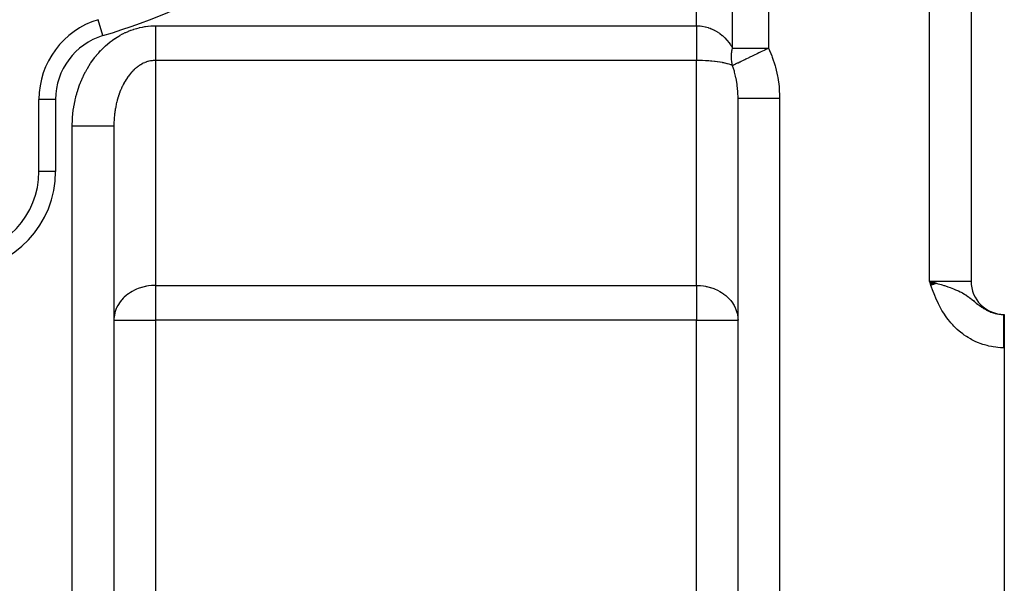
# Model space of a CAD drawing. Extents: x 24 to 1742, y -1013 to 283.
# Drawn here: x 352 to 470, y -467 to -400 of the extents above; entities that cross this region are included whole.
import ezdxf

# ---------------------------------------------------------------- set-up
doc = ezdxf.new("R2010")
doc.units = 0
doc.linetypes.add('DASHED', pattern=[11.05, 8.7, -2.35])
doc.layers.get('0').update_dxf_attribs({"linetype": 'CONTINUOUS'})
doc.layers.add('NEVIDI', color=4, linetype='DASHED')

msp = doc.modelspace()

# ---------------------------------------------------------------- linework, layer by layer
at = {"color": 2}
for p, q in [((466, -267), (466, -431)), ((466, -267), (466, -431)), ((361.111749, -399.591126), (361.111111, -399.589011)), ((354, -417.810337), (354, -409.162637)), ((438, -498), (438, -409.009252)), ((438, -498), (438, -409.009258)), ((363, -412.342585), (363, -498)), ((363, -412.342585), (363, -498)), ((354.001217, -417.810337), (354, -417.810337)), ((461.889044, -431.261622), (461, -431)), ((461.869434, -431.268652), (461, -431)), ((461.849806, -431.275689), (461, -431)), ((461.830158, -431.282732), (461, -431)), ((461.810493, -431.289782), (461, -431)), ((461.790809, -431.296839), (461, -431)), ((461.771109, -431.303902), (461, -431)), ((461.751392, -431.31097), (461, -431)), ((461.731659, -431.318044), (461, -431)), ((461.711911, -431.325124), (461, -431)), ((461.692148, -431.332209), (461, -431)), ((461.67237, -431.339299), (461, -431)), ((461.652579, -431.346395), (461, -431)), ((461.632774, -431.353495), (461, -431)), ((461.612957, -431.360599), (461, -431)), ((461.593128, -431.367708), (461, -431)), ((461.573287, -431.374821), (461, -431)), ((461.553435, -431.381938), (461, -431)), ((461.533573, -431.389058), (461, -431)), ((461.5137, -431.396182), (461, -431)), ((461.493819, -431.40331), (461, -431)), ((461.473929, -431.41044), (461, -431)), ((461.45403, -431.417574), (461, -431)), ((461.434124, -431.42471), (461, -431)), ((461.414211, -431.431849), (461, -431)), ((461.394292, -431.43899), (461, -431)), ((461.374366, -431.446133), (461, -431)), ((461.354435, -431.453278), (461, -431)), ((461.334499, -431.460425), (461, -431)), ((461.314559, -431.467574), (461, -431)), ((461.294616, -431.474723), (461, -431)), ((461.274669, -431.481874), (461, -431)), ((461.254719, -431.489026), (461, -431)), ((461.234768, -431.496179), (461, -431)), ((461.214815, -431.503332), (461, -431)), ((461.194861, -431.510485), (461, -431)), ((461, -431), (461.281796, -431.079779)), ((461.281796, -431.079779), (461.546536, -431.155152)), ((461.546536, -431.155152), (461.900836, -431.257386)), ((469.944272, -435), (470, -435)), ((469.944272, -435), (470, -435)), ((470, -435), (470, -439)), ((470, -435.498882), (470, -435.770234)), ((470, -439), (470, -491))]:
    msp.add_line(p, q, dxfattribs=at)
for centre, radius, start, end in [((364, -409.162637), 10, 106.791447, 180), ((344, -417.810337), 10, 273.621091, 360), ((470, -431), 4, 180, 270)]:
    msp.add_arc(centre, radius, start, end, dxfattribs=at)
at = {"layer": 'NEVIDI', "color": 7, "linetype": 'CONTINUOUS'}
for p, q in [((461, -431), (461, -267)), ((437.330127, -403), (437.330127, -284.820655)), ((441.660254, -284.820655), (441.660254, -403)), ((433, -400.324081), (433, -372.234135)), ((361.688889, -401.503736), (361.111749, -399.591126)), ((364.415472, -401.122717), (364.700789, -400.996983)), ((364.700789, -400.996983), (364.743377, -400.979224)), ((364.743377, -400.979224), (365.032193, -400.865566)), ((365.032193, -400.865566), (365.075254, -400.84962)), ((365.075254, -400.84962), (365.367221, -400.748195)), ((365.367221, -400.748195), (365.410728, -400.734065)), ((365.410728, -400.734065), (365.705469, -400.644924)), ((365.705469, -400.644924), (365.749349, -400.632623)), ((365.749349, -400.632623), (366.046481, -400.555823)), ((366.046481, -400.555823), (366.090682, -400.545357)), ((366.090682, -400.545357), (366.389852, -400.480974)), ((366.389852, -400.480974), (366.434313, -400.472359)), ((366.434313, -400.472359), (366.735078, -400.420505)), ((366.735078, -400.420505), (366.779739, -400.413756)), ((366.779739, -400.413756), (367.081985, -400.374516)), ((367.081985, -400.374516), (367.126834, -400.369647)), ((367.126834, -400.369647), (367.429989, -400.343199)), ((367.429989, -400.343199), (367.474933, -400.340237)), ((367.474933, -400.340237), (367.778707, -400.326734)), ((367.778707, -400.326734), (367.823706, -400.325703)), ((367.823706, -400.325703), (368, -400.324081)), ((368, -400.324081), (433, -400.324081)), ((368, -400.324081), (368, -400.477124)), ((368, -400.477124), (368, -400.688189)), ((368, -400.688189), (368, -400.806748)), ((368, -400.806748), (368, -400.894497)), ((368, -400.894497), (368, -401.103888)), ((368, -401.103888), (368, -401.307829)), ((433, -400.324081), (433, -400.802421)), ((433, -400.324081), (433.291445, -400.333108)), ((433, -400.802421), (433, -400.806748)), ((433, -400.806748), (433, -400.896524)), ((433, -400.896524), (433, -401.421949)), ((433.291445, -400.333108), (433.324459, -400.335291)), ((433.324459, -400.335291), (433.445495, -400.345312)), ((433.445495, -400.345312), (433.671833, -400.372603)), ((433.671833, -400.372603), (433.704588, -400.377482)), ((433.704588, -400.377482), (434.048275, -400.443054)), ((434.048275, -400.443054), (434.058628, -400.445442)), ((434.058628, -400.445442), (434.080406, -400.450546)), ((434.080406, -400.450546), (434.418673, -400.544029)), ((434.418673, -400.544029), (434.450107, -400.554103)), ((434.450107, -400.554103), (434.65522, -400.62584)), ((434.65522, -400.62584), (434.78071, -400.674992)), ((434.78071, -400.674992), (434.811332, -400.687609)), ((434.811332, -400.687609), (435.132334, -400.835166)), ((435.132334, -400.835166), (435.161991, -400.85026)), ((435.161991, -400.85026), (435.226566, -400.884018)), ((435.226566, -400.884018), (435.471457, -401.023593)), ((435.471457, -401.023593), (435.499959, -401.041074)), ((435.499959, -401.041074), (435.763689, -401.215942)), ((362.515476, -402.292994), (362.553256, -402.263361)), ((362.553256, -402.263361), (362.810586, -402.069114)), ((362.810586, -402.069114), (362.849197, -402.041083)), ((362.849197, -402.041083), (363.112014, -401.857719)), ((363.112014, -401.857719), (363.151376, -401.831348)), ((363.151376, -401.831348), (363.419335, -401.659126)), ((363.419335, -401.659126), (363.459473, -401.634403)), ((363.459473, -401.634403), (363.732296, -401.473532)), ((363.732296, -401.473532), (363.773126, -401.45051)), ((363.773126, -401.45051), (364.050475, -401.301167)), ((364.050475, -401.301167), (364.09192, -401.279885)), ((364.09192, -401.279885), (364.373419, -401.142257)), ((364.373419, -401.142257), (364.415472, -401.122717)), ((368, -401.307829), (368, -401.45544)), ((368, -401.45544), (368, -401.513999)), ((368, -401.513999), (368, -401.714186)), ((368, -401.714186), (368, -401.915874)), ((368, -401.915874), (368, -402.084637)), ((368, -402.084637), (368, -402.110863)), ((368, -402.110863), (368, -402.306564)), ((433, -401.421949), (433, -401.455441)), ((433, -401.455441), (433, -401.514044)), ((433, -401.514044), (433, -402.024279)), ((433, -402.024279), (433, -402.084638)), ((433, -402.084638), (433, -402.112695)), ((433, -402.112695), (433, -402.599458)), ((435.763689, -401.215942), (435.796267, -401.239267)), ((435.796267, -401.239267), (435.82343, -401.259019)), ((435.82343, -401.259019), (436.104596, -401.48076)), ((436.104596, -401.48076), (436.130278, -401.502685)), ((436.130278, -401.502685), (436.258348, -401.616571)), ((436.258348, -401.616571), (436.394783, -401.746771)), ((436.394783, -401.746771), (436.41897, -401.770873)), ((436.41897, -401.770873), (436.665281, -402.035799)), ((436.665281, -402.035799), (436.687553, -402.061655)), ((436.687553, -402.061655), (436.70271, -402.079447)), ((436.70271, -402.079447), (436.914325, -402.345972)), ((361.179989, -403.552853), (361.405377, -403.307825)), ((361.405377, -403.307825), (361.439309, -403.272211)), ((361.439309, -403.272211), (361.67162, -403.036836)), ((361.67162, -403.036836), (361.706614, -403.002618)), ((361.706614, -403.002618), (361.945626, -402.777137)), ((361.945626, -402.777137), (361.981597, -402.744408)), ((361.981597, -402.744408), (362.227053, -402.529077)), ((362.227053, -402.529077), (362.263927, -402.4979)), ((362.263927, -402.4979), (362.515476, -402.292994)), ((368, -402.306564), (368, -402.49498)), ((368, -402.49498), (368, -402.683371)), ((368, -402.683371), (368, -402.863947)), ((368, -402.863947), (368, -403.043659)), ((368, -403.043659), (368, -403.215156)), ((368, -403.215156), (368, -403.241322)), ((368, -403.241322), (368, -403.384908)), ((368, -403.384908), (368, -403.546116)), ((433, -402.599458), (433, -402.683371)), ((433, -402.683371), (433, -403.139104)), ((433, -403.139104), (433, -403.216896)), ((433, -403.216896), (433, -403.241321)), ((433, -403.241321), (433, -403.634324)), ((436.914325, -402.345972), (436.934673, -402.373551)), ((436.934673, -402.373551), (437.090234, -402.59765)), ((437.090234, -402.59765), (437.140434, -402.675524)), ((437.140434, -402.675524), (437.158837, -402.704829)), ((437.158837, -402.704829), (437.330127, -403)), ((437.237305, -403.527115), (437.27114, -403.293744)), ((437.27114, -403.293744), (437.278385, -403.252152)), ((437.278385, -403.252152), (437.294303, -403.167282)), ((437.294303, -403.167282), (437.326038, -403.017783)), ((437.326038, -403.017783), (437.330127, -403)), ((437.330127, -403), (441.660254, -403)), ((440.521275, -403.547148), (440.741524, -403.441344)), ((440.741524, -403.441344), (440.767497, -403.428867)), ((440.767497, -403.428867), (441.170716, -403.235167)), ((441.170716, -403.235167), (441.230295, -403.206546)), ((441.230295, -403.206546), (441.256691, -403.193866)), ((441.256691, -403.193866), (441.31179, -403.167397)), ((441.31179, -403.167397), (441.660254, -403.000002)), ((441.660254, -403), (442.063824, -403.931937)), ((360.228686, -404.778867), (360.423484, -404.498588)), ((360.423484, -404.498588), (360.453001, -404.457594)), ((360.453001, -404.457594), (360.655846, -404.185624)), ((360.655846, -404.185624), (360.686511, -404.145927)), ((360.686511, -404.145927), (360.897114, -403.882647)), ((360.897114, -403.882647), (360.928944, -403.844221)), ((360.928944, -403.844221), (361.147063, -403.589923)), ((361.147063, -403.589923), (361.179989, -403.552853)), ((367.045287, -404.628916), (366.92108, -404.669469)), ((367.067503, -404.622206), (367.045287, -404.628916)), ((367.21712, -404.58127), (367.067503, -404.622206)), ((367.239471, -404.575785), (367.21712, -404.58127)), ((367.389894, -404.543082), (367.239471, -404.575785)), ((367.412362, -404.538823), (367.389894, -404.543082)), ((367.544242, -404.517078), (367.412362, -404.538823)), ((367.563425, -404.514376), (367.544242, -404.517078)), ((367.585955, -404.511352), (367.563425, -404.514376)), ((367.7375, -404.495189), (367.585955, -404.511352)), ((367.760082, -404.493402), (367.7375, -404.495189)), ((367.911903, -404.485556), (367.760082, -404.493402)), ((367.934415, -404.485011), (367.911903, -404.485556)), ((368.000006, -404.484333), (367.934415, -404.485011)), ((368, -403.546116), (368, -403.704757)), ((368, -403.704757), (368, -403.748868)), ((368, -403.748868), (368, -403.854458)), ((368, -403.854458), (368, -404.000865)), ((368, -404.000865), (368, -404.138141)), ((368, -404.138141), (368, -404.197168)), ((368, -404.197168), (368, -404.271316)), ((368, -404.271316), (368, -404.39506)), ((368, -404.39506), (368, -404.484333)), ((433, -404.484333), (368, -404.484333)), ((368, -404.484333), (368, -431.515667)), ((433, -403.634324), (433, -403.704723)), ((433, -403.704723), (433, -403.748868)), ((433, -403.748868), (433, -404.077697)), ((433, -404.077697), (433, -404.139443)), ((433, -404.139443), (433, -404.197168)), ((433, -404.197168), (433, -404.46177)), ((433, -404.46177), (433, -404.484333)), ((433, -431.515667), (433, -404.484333)), ((433.324403, -404.486883), (433, -404.484333)), ((433.357236, -404.487416), (433.324403, -404.486883)), ((433.455797, -404.489324), (433.357236, -404.487416)), ((433.704463, -404.496221), (433.455797, -404.489324)), ((433.736949, -404.497345), (433.704463, -404.496221)), ((434.078904, -404.512387), (433.736949, -404.497345)), ((434.080594, -404.512476), (434.078904, -404.512387)), ((434.112582, -404.514191), (434.080594, -404.512476)), ((434.450154, -404.53555), (434.112582, -404.514191)), ((434.481578, -404.537848), (434.450154, -404.53555)), ((434.684942, -404.554031), (434.481578, -404.537848)), ((434.811404, -404.565277), (434.684942, -404.554031)), ((434.841962, -404.568135), (434.811404, -404.565277)), ((435.161939, -404.60148), (434.841962, -404.568135)), ((435.19173, -404.604914), (435.161939, -404.60148)), ((435.264012, -404.613488), (435.19173, -404.604914)), ((435.499998, -404.64397), (435.264012, -404.613488)), ((435.528379, -404.647905), (435.499998, -404.64397)), ((435.807174, -404.689854), (435.528379, -404.647905)), ((437.204337, -404.070247), (437.210284, -403.841184)), ((437.204525, -404.110662), (437.204337, -404.070247)), ((437.206482, -404.206508), (437.204525, -404.110662)), ((437.212589, -404.336422), (437.206482, -404.206508)), ((437.210284, -403.841184), (437.212586, -403.800201)), ((437.212586, -403.800201), (437.214667, -403.767823)), ((437.213942, -404.357231), (437.212589, -404.336422)), ((437.215254, -404.376009), (437.213942, -404.357231)), ((437.214667, -403.767823), (437.232526, -403.568439)), ((437.237299, -404.597545), (437.215254, -404.376009)), ((437.232526, -403.568439), (437.237305, -403.527115)), ((437.242453, -404.636471), (437.237299, -404.597545)), ((437.278377, -404.852813), (437.242453, -404.636471)), ((438.003476, -404.756662), (438.233824, -404.646006)), ((438.233824, -404.646006), (438.251175, -404.63767)), ((438.251175, -404.63767), (438.379317, -404.576113)), ((438.379317, -404.576113), (438.575077, -404.482073)), ((438.575077, -404.482073), (438.594541, -404.472723)), ((438.594541, -404.472723), (438.824297, -404.362352)), ((438.824297, -404.362352), (438.834995, -404.357213)), ((438.834995, -404.357213), (438.953445, -404.300311)), ((438.953445, -404.300311), (438.974844, -404.290031)), ((438.974844, -404.290031), (439.334998, -404.117019)), ((439.334998, -404.117019), (439.364382, -404.102904)), ((439.364382, -404.102904), (439.387397, -404.091848)), ((439.387397, -404.091848), (439.802934, -403.89223)), ((439.802934, -403.89223), (439.827132, -403.880605)), ((439.827132, -403.880605), (439.904362, -403.843505)), ((439.904362, -403.843505), (440.062002, -403.767777)), ((440.062002, -403.767777), (440.263827, -403.670823)), ((440.263827, -403.670823), (440.28907, -403.658696)), ((440.28907, -403.658696), (440.521275, -403.547148)), ((442.063824, -403.931937), (442.121349, -404.082983)), ((442.121349, -404.082983), (442.463118, -405.124207)), ((359.589067, -405.841896), (359.613538, -405.796388)), ((359.613538, -405.796388), (359.782919, -405.493134)), ((359.782919, -405.493134), (359.808705, -405.448664)), ((359.808705, -405.448664), (359.986812, -405.152656)), ((359.986812, -405.152656), (360.013788, -405.109432)), ((360.013788, -405.109432), (360.200373, -404.82108)), ((360.200373, -404.82108), (360.228686, -404.778867)), ((365.276576, -405.752334), (365.192923, -405.839613)), ((365.295567, -405.733047), (365.276576, -405.752334)), ((365.424587, -405.606977), (365.295567, -405.733047)), ((365.443919, -405.588813), (365.424587, -405.606977)), ((365.575655, -405.469893), (365.443919, -405.588813)), ((365.595454, -405.452735), (365.575655, -405.469893)), ((365.729744, -405.341104), (365.595454, -405.452735)), ((365.735989, -405.33611), (365.729744, -405.341104)), ((365.749833, -405.325102), (365.735989, -405.33611)), ((365.886531, -405.220881), (365.749833, -405.325102)), ((365.907052, -405.205925), (365.886531, -405.220881)), ((366.045921, -405.109307), (365.907052, -405.205925)), ((366.066753, -405.095492), (366.045921, -405.109307)), ((366.207737, -405.006535), (366.066753, -405.095492)), ((366.228752, -404.993941), (366.207737, -405.006535)), ((366.315131, -404.943947), (366.228752, -404.993941)), ((366.371709, -404.912727), (366.315131, -404.943947)), ((366.392991, -404.901293), (366.371709, -404.912727)), ((366.53764, -404.827972), (366.392991, -404.901293)), ((366.559184, -404.8177), (366.53764, -404.827972)), ((366.705326, -404.752364), (366.559184, -404.8177)), ((366.727178, -404.743239), (366.705326, -404.752364)), ((366.874608, -404.685979), (366.727178, -404.743239)), ((366.896663, -404.678052), (366.874608, -404.685979)), ((366.92108, -404.669469), (366.896663, -404.678052)), ((435.823451, -404.692498), (435.807174, -404.689854)), ((435.850493, -404.696939), (435.823451, -404.692498)), ((436.130329, -404.746748), (435.850493, -404.696939)), ((436.155855, -404.751662), (436.130329, -404.746748)), ((436.305511, -404.781852), (436.155855, -404.751662)), ((436.418972, -404.806418), (436.305511, -404.781852)), ((436.442849, -404.811785), (436.418972, -404.806418)), ((436.687551, -404.871186), (436.442849, -404.811785)), ((436.709655, -404.876981), (436.687551, -404.871186)), ((436.751454, -404.888152), (436.709655, -404.876981)), ((436.934695, -404.940722), (436.751454, -404.888152)), ((436.954865, -404.946899), (436.934695, -404.940722)), ((437.13771, -405.007042), (436.954865, -404.946899)), ((437.158851, -405.014529), (437.13771, -405.007042)), ((437.176984, -405.021049), (437.158851, -405.014529)), ((437.330127, -405.080126), (437.176984, -405.021049)), ((437.285978, -404.890702), (437.278377, -404.852813)), ((437.293612, -404.926884), (437.285978, -404.890702)), ((437.330127, -405.080126), (437.293612, -404.926884)), ((437.330128, -405.080123), (437.460785, -405.01736)), ((437.347071, -405.126612), (437.330128, -405.080123)), ((437.458108, -405.451194), (437.347071, -405.126612)), ((437.560672, -405.788232), (437.458108, -405.451194)), ((437.460785, -405.01736), (437.471283, -405.012317)), ((437.471283, -405.012317), (437.481143, -405.007581)), ((437.481143, -405.007581), (437.649168, -404.926865)), ((437.586119, -405.878747), (437.560672, -405.788232)), ((437.649168, -404.926865), (437.678586, -404.912733)), ((437.678586, -404.912733), (437.691095, -404.906724)), ((437.691095, -404.906724), (437.697445, -404.903673)), ((437.697445, -404.903673), (437.933785, -404.79014)), ((437.933785, -404.79014), (437.948806, -404.782924)), ((437.948806, -404.782924), (438.003476, -404.756662)), ((442.463118, -405.124207), (442.507001, -405.282173)), ((442.507001, -405.282173), (442.754327, -406.361603)), ((358.937257, -407.262509), (359.069899, -406.933834)), ((359.069899, -406.933834), (359.090254, -406.88556)), ((359.090254, -406.88556), (359.23233, -406.562707)), ((359.23233, -406.562707), (359.254099, -406.515261)), ((359.254099, -406.515261), (359.40546, -406.19857)), ((359.40546, -406.19857), (359.428596, -406.15206)), ((359.428596, -406.15206), (359.589067, -405.841896)), ((364.343261, -406.983233), (364.248574, -407.147416)), ((364.358681, -406.957359), (364.343261, -406.983233)), ((364.464457, -406.785973), (364.358681, -406.957359)), ((364.480407, -406.761017), (364.464457, -406.785973)), ((364.589984, -406.59547), (364.480407, -406.761017)), ((364.606478, -406.571408), (364.589984, -406.59547)), ((364.694429, -406.446681), (364.606478, -406.571408)), ((364.719635, -406.412012), (364.694429, -406.446681)), ((364.736719, -406.38878), (364.719635, -406.412012)), ((364.853294, -406.235745), (364.736719, -406.38878)), ((364.870895, -406.213446), (364.853294, -406.235745)), ((364.990803, -406.066873), (364.870895, -406.213446)), ((365.008873, -406.04557), (364.990803, -406.066873)), ((365.131925, -405.905698), (365.008873, -406.04557)), ((365.150483, -405.885369), (365.131925, -405.905698)), ((365.192923, -405.839613), (365.150483, -405.885369)), ((437.707585, -406.361307), (437.586119, -405.878747)), ((437.753496, -406.572311), (437.707585, -406.361307)), ((437.772646, -406.666587), (437.753496, -406.572311)), ((437.882203, -407.31357), (437.772646, -406.666587)), ((442.754327, -406.361603), (442.783865, -406.524009)), ((442.783865, -406.524009), (442.933818, -407.62881)), ((358.545125, -408.428603), (358.648485, -408.085051)), ((358.648485, -408.085051), (358.664522, -408.03452)), ((358.664522, -408.03452), (358.777766, -407.695566)), ((358.777766, -407.695566), (358.795286, -407.645661)), ((358.795286, -407.645661), (358.918297, -407.311655)), ((358.918297, -407.311655), (358.937257, -407.262509)), ((363.806744, -408.062448), (363.725933, -408.264691)), ((363.819069, -408.032766), (363.806744, -408.062448)), ((363.862342, -407.930817), (363.819069, -408.032766)), ((363.904334, -407.835077), (363.862342, -407.930817)), ((363.917346, -407.806015), (363.904334, -407.835077)), ((364.006935, -407.613172), (363.917346, -407.806015)), ((364.020513, -407.58499), (364.006935, -407.613172)), ((364.114371, -407.397079), (364.020513, -407.58499)), ((364.12858, -407.36963), (364.114371, -407.397079)), ((364.22652, -407.187022), (364.12858, -407.36963)), ((364.241313, -407.160398), (364.22652, -407.187022)), ((364.248574, -407.147416), (364.241313, -407.160398)), ((437.891924, -407.38425), (437.882203, -407.31357)), ((437.904548, -407.48113), (437.891924, -407.38425)), ((437.974384, -408.214854), (437.904548, -407.48113)), ((442.933818, -407.62881), (442.948772, -407.794288)), ((442.948772, -407.794288), (442.999672, -408.91218)), ((356, -409.162637), (354, -409.162637)), ((356, -409.162637), (356, -417.810337)), ((358.256554, -409.637538), (358.32945, -409.282902)), ((358.32945, -409.282902), (358.341014, -409.230584)), ((358.341014, -409.230584), (358.42417, -408.879235)), ((358.42417, -408.879235), (358.437244, -408.827448)), ((358.437244, -408.827448), (358.530547, -408.479835)), ((358.530547, -408.479835), (358.545125, -408.428603)), ((363.397651, -409.271481), (363.340406, -409.492673)), ((363.406486, -409.238981), (363.397651, -409.271481)), ((363.468635, -409.020999), (363.406486, -409.238981)), ((363.478189, -408.988998), (363.468635, -409.020999)), ((363.541967, -408.784351), (363.478189, -408.988998)), ((363.545144, -408.774537), (363.541967, -408.784351)), ((363.555401, -408.743079), (363.545144, -408.774537)), ((363.627069, -408.532418), (363.555401, -408.743079)), ((363.638017, -408.501543), (363.627069, -408.532418)), ((363.7143, -408.294966), (363.638017, -408.501543)), ((363.725933, -408.264691), (363.7143, -408.294966)), ((437.979181, -408.292932), (437.974384, -408.214854)), ((437.980353, -408.313347), (437.979181, -408.292932)), ((438, -409.009258), (437.980353, -408.313347)), ((438, -409.009258), (438.03066, -409.009262)), ((438.03066, -409.009262), (438.034743, -409.009262)), ((438.034743, -409.009262), (438.039785, -409.009262)), ((438.039785, -409.009262), (438.14861, -409.009262)), ((438.14861, -409.009262), (438.157397, -409.009262)), ((438.157397, -409.009262), (438.158455, -409.009262)), ((438.158455, -409.009262), (438.353077, -409.009259)), ((438.353077, -409.009259), (438.354094, -409.009259)), ((438.354094, -409.009259), (438.366409, -409.009259)), ((438.366409, -409.009259), (438.62364, -409.009256)), ((438.62364, -409.009256), (438.640427, -409.009256)), ((438.640427, -409.009256), (438.658204, -409.009255)), ((438.658204, -409.009255), (438.962786, -409.009253)), ((438.962786, -409.009253), (439.005528, -409.009253)), ((439.005528, -409.009253), (439.027329, -409.009253)), ((439.027329, -409.009253), (439.366261, -409.009253)), ((439.366261, -409.009253), (439.441828, -409.009253)), ((439.441828, -409.009253), (439.467291, -409.009253)), ((439.467291, -409.009253), (439.827327, -409.009254)), ((439.827327, -409.009254), (439.941689, -409.009254)), ((439.941689, -409.009254), (439.970276, -409.009254)), ((439.970276, -409.009254), (440.338981, -409.009254)), ((440.338981, -409.009254), (440.496102, -409.009254)), ((440.496102, -409.009254), (440.527285, -409.009254)), ((440.527285, -409.009254), (440.892938, -409.009253)), ((440.892938, -409.009253), (441.095139, -409.009253)), ((441.095139, -409.009253), (441.128386, -409.009253)), ((441.128386, -409.009253), (441.480491, -409.009252)), ((441.480491, -409.009252), (441.727967, -409.009252)), ((441.727967, -409.009252), (441.762877, -409.009252)), ((441.762877, -409.009252), (442.092126, -409.009251)), ((442.092126, -409.009251), (442.383803, -409.009251)), ((442.383803, -409.009251), (442.419427, -409.009251)), ((442.419427, -409.009251), (442.718205, -409.009252)), ((442.718205, -409.009252), (443, -409.009253)), ((442.999672, -408.91218), (443, -409.009252)), ((443, -409.009252), (443, -498)), ((358.074744, -410.876277), (358.116394, -410.514361)), ((358.116394, -410.514361), (358.12334, -410.460895)), ((358.12334, -410.460895), (358.175461, -410.101022)), ((358.175461, -410.101022), (358.183967, -410.04781)), ((358.183967, -410.04781), (358.246518, -409.690304)), ((358.246518, -409.690304), (358.256554, -409.637538)), ((363.133426, -410.539368), (363.128288, -410.573962)), ((363.170525, -410.307912), (363.133426, -410.539368)), ((363.17643, -410.273611), (363.170525, -410.307912)), ((363.218642, -410.044313), (363.17643, -410.273611)), ((363.225306, -410.01034), (363.218642, -410.044313)), ((363.272566, -409.783539), (363.225306, -410.01034)), ((363.279976, -409.749967), (363.272566, -409.783539)), ((363.292424, -409.694639), (363.279976, -409.749967)), ((363.332254, -409.525823), (363.292424, -409.694639)), ((363.340406, -409.492673), (363.332254, -409.525823)), ((358.011575, -411.765835), (358.013837, -411.711815)), ((358.013837, -411.711815), (358.034405, -411.34731)), ((358.034405, -411.34731), (358.038233, -411.293412)), ((358.038233, -411.293412), (358.069355, -410.929993)), ((358.069355, -410.929993), (358.074744, -410.876277)), ((363.019111, -411.656525), (363.008141, -411.894697)), ((363.020852, -411.625993), (363.019111, -411.656525)), ((363.021126, -411.621297), (363.020852, -411.625993)), ((363.037371, -411.383828), (363.021126, -411.621297)), ((363.04018, -411.348563), (363.037371, -411.383828)), ((363.061677, -411.112187), (363.04018, -411.348563)), ((363.065246, -411.0773), (363.061677, -411.112187)), ((363.091992, -410.842128), (363.065246, -411.0773)), ((363.096336, -410.80745), (363.091992, -410.842128)), ((363.117817, -410.646765), (363.096336, -410.80745)), ((363.128288, -410.573962), (363.117817, -410.646765)), ((358, -412.342585), (358.00088, -412.185065)), ((358, -498), (358, -412.342585)), ((358, -412.342585), (358.251004, -412.342585)), ((358.00088, -412.185065), (358.001577, -412.130996)), ((358.001577, -412.130996), (358.011575, -411.765835)), ((358.251004, -412.342585), (358.281851, -412.342585)), ((358.281851, -412.342585), (358.581119, -412.342585)), ((358.581119, -412.342585), (358.907934, -412.342585)), ((358.907934, -412.342585), (358.914803, -412.342585)), ((358.914803, -412.342585), (359.238305, -412.342585)), ((359.238305, -412.342585), (359.519576, -412.342585)), ((359.519576, -412.342585), (359.562718, -412.342585)), ((359.562718, -412.342585), (359.873396, -412.342585)), ((359.873396, -412.342585), (360.107047, -412.342585)), ((360.107047, -412.342585), (360.182232, -412.342585)), ((360.182232, -412.342585), (360.474984, -412.342585)), ((360.474984, -412.342585), (360.661007, -412.342585)), ((360.661007, -412.342585), (360.762759, -412.342585)), ((360.762759, -412.342585), (361.032358, -412.342585)), ((361.032358, -412.342585), (361.172643, -412.342585)), ((361.172643, -412.342585), (361.293919, -412.342585)), ((361.293919, -412.342585), (361.535534, -412.342585)), ((361.535534, -412.342585), (361.633817, -412.342585)), ((361.633817, -412.342585), (361.766104, -412.342585)), ((361.766104, -412.342585), (361.975522, -412.342585)), ((361.975522, -412.342585), (362.037195, -412.342585)), ((362.037195, -412.342585), (362.171118, -412.342585)), ((362.171118, -412.342585), (362.344479, -412.342585)), ((362.344479, -412.342585), (362.37636, -412.342585)), ((362.37636, -412.342585), (362.501598, -412.342585)), ((362.501598, -412.342585), (362.635755, -412.342585)), ((362.635755, -412.342585), (362.645917, -412.342585)), ((362.645917, -412.342585), (362.751635, -412.342585)), ((362.751635, -412.342585), (362.84158, -412.342585)), ((362.84158, -412.342585), (362.844238, -412.342585)), ((362.844238, -412.342585), (362.916736, -412.342585)), ((362.916736, -412.342585), (362.960237, -412.342585)), ((362.960237, -412.342585), (362.966106, -412.342585)), ((362.966106, -412.342585), (362.994015, -412.342585)), ((362.994015, -412.342585), (363, -412.342585)), ((363.000778, -412.204125), (363, -412.342579)), ((363.001226, -412.168775), (363.000778, -412.204125)), ((363.006907, -411.930035), (363.001226, -412.168775)), ((363.008141, -411.894697), (363.006907, -411.930035)), ((356, -417.810337), (354.001217, -417.810337)), ((366.315156, -431.758976), (365.920899, -431.892391)), ((366.350527, -431.748567), (366.315156, -431.758976)), ((366.756809, -431.646314), (366.350527, -431.748567)), ((366.811175, -431.634972), (366.756809, -431.646314)), ((366.92108, -431.613678), (366.811175, -431.634972)), ((367.141539, -431.577444), (366.92108, -431.613678)), ((367.506186, -431.536007), (367.141539, -431.577444)), ((367.544173, -431.532992), (367.506186, -431.536007)), ((367.851626, -431.517499), (367.544173, -431.532992)), ((368, -431.515667), (367.851626, -431.517499)), ((368, -431.515667), (433, -431.515667)), ((368, -431.515667), (368, -435.675919)), ((433, -431.515667), (433.148374, -431.517499)), ((433, -431.515667), (433, -435.675919)), ((433.148374, -431.517499), (433.455827, -431.532992)), ((433.455827, -431.532992), (433.493814, -431.536007)), ((433.493814, -431.536007), (433.858461, -431.577444)), ((433.858461, -431.577444), (434.07892, -431.613678)), ((434.07892, -431.613678), (434.188825, -431.634972)), ((434.188825, -431.634972), (434.243191, -431.646314)), ((434.243191, -431.646314), (434.649473, -431.748567)), ((434.649473, -431.748567), (434.684844, -431.758976)), ((434.684844, -431.758976), (435.079101, -431.892391)), ((461.072671, -431.205387), (461, -431)), ((461, -431), (466, -431)), ((461.18286, -431.514799), (461.072671, -431.205387)), ((461.256701, -431.719504), (461.18286, -431.514799)), ((461.370193, -432.027977), (461.256701, -431.719504)), ((461.900836, -431.257386), (461.909407, -431.259886)), ((461.909407, -431.259886), (462.41965, -431.411926)), ((462.41965, -431.411926), (462.527075, -431.444936)), ((462.527075, -431.444936), (462.74737, -431.514003)), ((462.74737, -431.514003), (462.814308, -431.535395)), ((462.814308, -431.535395), (463.128644, -431.63884)), ((463.128644, -431.63884), (463.213116, -431.667586)), ((463.213116, -431.667586), (463.500179, -431.768792)), ((463.500179, -431.768792), (463.709171, -431.846415)), ((463.709171, -431.846415), (463.901544, -431.921311)), ((364.133255, -433.038401), (363.936769, -433.251501)), ((364.248557, -432.925533), (364.133255, -433.038401)), ((364.459249, -432.738524), (364.248557, -432.925533)), ((364.694449, -432.554529), (364.459249, -432.738524)), ((364.748173, -432.515702), (364.694449, -432.554529)), ((364.977594, -432.361782), (364.748173, -432.515702)), ((365.192916, -432.233173), (364.977594, -432.361782)), ((365.4649, -432.090055), (365.192916, -432.233173)), ((365.561958, -432.04376), (365.4649, -432.090055)), ((365.736031, -431.966575), (365.561958, -432.04376)), ((365.920899, -431.892391), (365.736031, -431.966575)), ((435.079101, -431.892391), (435.263969, -431.966575)), ((435.263969, -431.966575), (435.438042, -432.04376)), ((435.438042, -432.04376), (435.5351, -432.090055)), ((435.5351, -432.090055), (435.807084, -432.233173)), ((435.807084, -432.233173), (436.022406, -432.361782)), ((436.022406, -432.361782), (436.251827, -432.515702)), ((436.251827, -432.515702), (436.305551, -432.554529)), ((436.305551, -432.554529), (436.540751, -432.738524)), ((436.540751, -432.738524), (436.751443, -432.925533)), ((436.751443, -432.925533), (436.866745, -433.038401)), ((436.866745, -433.038401), (437.063231, -433.251501)), ((461.447061, -432.231668), (461.370193, -432.027977)), ((461.566166, -432.537524), (461.447061, -432.231668)), ((461.647723, -432.739561), (461.566166, -432.537524)), ((461.774836, -433.04202), (461.647723, -432.739561)), ((461.862329, -433.241356), (461.774836, -433.04202)), ((463.901544, -431.921311), (464.143271, -432.020912)), ((464.143271, -432.020912), (464.236506, -432.061169)), ((464.236506, -432.061169), (464.265824, -432.074058)), ((464.265824, -432.074058), (464.479095, -432.171389)), ((464.479095, -432.171389), (464.68072, -432.269774)), ((464.68072, -432.269774), (464.799398, -432.330912)), ((464.799398, -432.330912), (464.959389, -432.417489)), ((464.959389, -432.417489), (465.128135, -432.5144)), ((465.128135, -432.5144), (465.216909, -432.567841)), ((465.216909, -432.567841), (465.317813, -432.630743)), ((465.317813, -432.630743), (465.361528, -432.658726)), ((465.361528, -432.658726), (465.504047, -432.75309)), ((465.504047, -432.75309), (465.703416, -432.893013)), ((465.703416, -432.893013), (465.828027, -432.984871)), ((465.828027, -432.984871), (465.843808, -432.996731)), ((465.843808, -432.996731), (465.909036, -433.046265)), ((465.909036, -433.046265), (466.004302, -433.119983)), ((363.322674, -434.205608), (363.292423, -434.274038)), ((363.466293, -433.921593), (363.322674, -434.205608)), ((363.54195, -433.792139), (363.466293, -433.921593)), ((363.663602, -433.604857), (363.54195, -433.792139)), ((363.862335, -433.340283), (363.663602, -433.604857)), ((363.936769, -433.251501), (363.862335, -433.340283)), ((437.063231, -433.251501), (437.137665, -433.340283)), ((437.137665, -433.340283), (437.336398, -433.604857)), ((437.336398, -433.604857), (437.45805, -433.792139)), ((437.45805, -433.792139), (437.533707, -433.921593)), ((437.533707, -433.921593), (437.677326, -434.205608)), ((437.677326, -434.205608), (437.707577, -434.274038)), ((461.999462, -433.539526), (461.862329, -433.241356)), ((462.094288, -433.735822), (461.999462, -433.539526)), ((462.243177, -434.028548), (462.094288, -433.735822)), ((462.346087, -434.220477), (462.243177, -434.028548)), ((462.507803, -434.506133), (462.346087, -434.220477)), ((466.004302, -433.119983), (466.11733, -433.209229)), ((466.11733, -433.209229), (466.279272, -433.33955)), ((466.279272, -433.33955), (466.384225, -433.424886)), ((466.384225, -433.424886), (466.438877, -433.469403)), ((466.438877, -433.469403), (466.461926, -433.488171)), ((466.461926, -433.488171), (466.536333, -433.548643)), ((466.536333, -433.548643), (466.636368, -433.629436)), ((466.636368, -433.629436), (466.783297, -433.746337)), ((466.783297, -433.746337), (466.881102, -433.822474)), ((466.881102, -433.822474), (466.962844, -433.88482)), ((466.962844, -433.88482), (467.026222, -433.932267)), ((467.026222, -433.932267), (467.123897, -434.003718)), ((467.123897, -434.003718), (467.270245, -434.10663)), ((467.270245, -434.10663), (467.29641, -434.124475)), ((467.29641, -434.124475), (467.368652, -434.172841)), ((467.368652, -434.172841), (467.455893, -434.229439)), ((467.455893, -434.229439), (467.518054, -434.268536)), ((363.020818, -435.296674), (363.006191, -435.468962)), ((363.104444, -434.830034), (363.020818, -435.296674)), ((363.117793, -434.778209), (363.104444, -434.830034)), ((363.125679, -434.749014), (363.117793, -434.778209)), ((363.292423, -434.274038), (363.125679, -434.749014)), ((437.707577, -434.274038), (437.874321, -434.749014)), ((437.874321, -434.749014), (437.882207, -434.778209)), ((437.882207, -434.778209), (437.895556, -434.830034)), ((437.895556, -434.830034), (437.979182, -435.296674)), ((437.979182, -435.296674), (437.993809, -435.468962)), ((462.619286, -434.69251), (462.507803, -434.506133)), ((462.794593, -434.969664), (462.619286, -434.69251)), ((462.915764, -435.150702), (462.794593, -434.969664)), ((463.105715, -435.418715), (462.915764, -435.150702)), ((467.518054, -434.268536), (467.617697, -434.329038)), ((467.617697, -434.329038), (467.768748, -434.415593)), ((467.768748, -434.415593), (467.869289, -434.469738)), ((467.869289, -434.469738), (467.960779, -434.516599)), ((467.960779, -434.516599), (468.022216, -434.546782)), ((468.022216, -434.546782), (468.124259, -434.594645)), ((468.124259, -434.594645), (468.279661, -434.662135)), ((468.279661, -434.662135), (468.383648, -434.703697)), ((468.383648, -434.703697), (468.480768, -434.739941)), ((468.480768, -434.739941), (468.54232, -434.761636)), ((468.54232, -434.761636), (468.64844, -434.796736)), ((468.64844, -434.796736), (468.810471, -434.844773)), ((468.810471, -434.844773), (468.918739, -434.873181)), ((468.918739, -434.873181), (469.01633, -434.896279)), ((469.01633, -434.896279), (469.082375, -434.910572)), ((469.082375, -434.910572), (469.190925, -434.931738)), ((469.190925, -434.931738), (469.35515, -434.958315)), ((469.35515, -434.958315), (469.405045, -434.965094)), ((469.405045, -434.965094), (469.464445, -434.972377)), ((469.464445, -434.972377), (469.561071, -434.9824)), ((469.629767, -434.988153), (469.739725, -434.994995)), ((469.739725, -434.994995), (469.906161, -434.999827)), ((469.944272, -435.001363), (469.944272, -435)), ((469.944272, -435.002804), (469.944272, -435.001363)), ((469.944272, -435.009658), (469.944272, -435.002804)), ((469.944272, -435.013061), (469.944272, -435.009658)), ((469.944272, -435.02547), (469.944272, -435.013061)), ((469.944272, -435.030829), (469.944272, -435.02547)), ((469.944272, -435.031816), (469.944272, -435.030829)), ((469.944272, -435.048731), (469.944272, -435.031816)), ((469.944272, -435.056045), (469.944272, -435.048731)), ((469.944272, -435.079459), (469.944272, -435.056045)), ((469.944272, -435.088709), (469.944272, -435.079459)), ((469.944272, -435.117571), (469.944272, -435.088709)), ((469.944272, -435.126759), (469.944272, -435.117571)), ((469.944272, -435.128732), (469.944272, -435.126759)), ((469.944272, -435.162992), (469.944272, -435.128732)), ((469.944272, -435.17605), (469.944272, -435.162992)), ((469.944272, -435.215613), (469.944272, -435.17605)), ((469.944272, -435.230542), (469.944272, -435.215613)), ((469.944272, -435.275354), (469.944272, -435.230542)), ((469.944272, -435.283236), (469.944272, -435.275354)), ((469.944272, -435.292138), (469.944272, -435.283236)), ((469.944272, -435.342122), (469.944272, -435.292138)), ((469.944272, -435.360703), (469.944272, -435.342122)), ((469.944272, -435.415744), (469.944272, -435.360703)), ((469.944272, -435.436101), (469.944272, -435.415744)), ((363.006191, -435.468962), (363, -435.675919)), ((363, -435.675919), (368, -435.675919)), ((433, -435.675919), (368, -435.675919)), ((368, -435.675919), (368, -498)), ((433, -435.675919), (438, -435.675919)), ((433, -498), (433, -435.675919)), ((437.993809, -435.468962), (438, -435.675919)), ((463.236381, -435.592789), (463.105715, -435.418715)), ((463.440649, -435.849584), (463.236381, -435.592789)), ((463.580298, -436.015215), (463.440649, -435.849584)), ((463.797973, -436.258705), (463.580298, -436.015215)), ((463.946345, -436.415167), (463.797973, -436.258705)), ((464.177547, -436.644859), (463.946345, -436.415167)), ((469.944272, -435.496109), (469.944272, -435.436101)), ((469.944272, -435.498882), (469.944272, -435.496109)), ((469.944272, -435.518204), (469.944272, -435.498882)), ((469.944272, -435.583154), (469.944272, -435.518204)), ((469.944272, -435.606958), (469.944272, -435.583154)), ((469.944272, -435.676591), (469.944272, -435.606958)), ((469.944272, -435.702045), (469.944272, -435.676591)), ((469.944272, -435.770234), (469.944272, -435.702045)), ((469.944272, -435.776277), (469.944272, -435.770234)), ((469.944272, -435.803301), (469.944272, -435.776277)), ((469.944272, -435.881959), (469.944272, -435.803301)), ((469.944272, -435.910572), (469.944272, -435.881959)), ((469.944272, -435.993583), (469.944272, -435.910572)), ((469.944272, -436.023692), (469.944272, -435.993583)), ((469.944272, -436.092965), (469.944272, -436.023692)), ((469.944272, -436.110849), (469.944272, -436.092965)), ((469.944272, -436.142419), (469.944272, -436.110849)), ((469.944272, -436.233506), (469.944272, -436.142419)), ((469.944272, -436.266442), (469.944272, -436.233506)), ((469.944272, -436.361426), (469.944272, -436.266442)), ((469.944272, -436.395679), (469.944272, -436.361426)), ((469.944272, -436.461942), (469.944272, -436.395679)), ((469.944272, -436.494355), (469.944272, -436.461942)), ((469.944272, -436.529911), (469.944272, -436.494355)), ((469.944272, -436.632048), (469.944272, -436.529911)), ((464.334682, -436.791807), (464.177547, -436.644859)), ((464.579744, -437.007309), (464.334682, -436.791807)), ((464.746242, -437.144831), (464.579744, -437.007309)), ((465.005498, -437.345677), (464.746242, -437.144831)), ((465.181812, -437.473567), (465.005498, -437.345677)), ((465.453681, -437.657854), (465.181812, -437.473567)), ((465.63708, -437.773791), (465.453681, -437.657854)), ((465.918985, -437.93956), (465.63708, -437.773791)), ((469.944272, -436.668753), (469.944272, -436.632048)), ((469.944272, -436.774105), (469.944272, -436.668753)), ((469.944272, -436.811928), (469.944272, -436.774105)), ((469.944272, -436.871295), (469.944272, -436.811928)), ((469.944272, -436.920336), (469.944272, -436.871295)), ((469.944272, -436.95913), (469.944272, -436.920336)), ((469.944272, -437.070481), (469.944272, -436.95913)), ((469.944272, -437.110339), (469.944272, -437.070481)), ((469.944272, -437.224297), (469.944272, -437.110339)), ((469.944272, -437.265058), (469.944272, -437.224297)), ((469.944272, -437.314359), (469.944272, -437.265058)), ((469.944272, -437.381405), (469.944272, -437.314359)), ((469.944272, -437.422936), (469.944272, -437.381405)), ((469.944272, -437.54152), (469.944272, -437.422936)), ((469.944272, -437.583838), (469.944272, -437.54152)), ((469.944272, -437.70442), (469.944272, -437.583838)), ((469.944272, -437.747405), (469.944272, -437.70442)), ((469.944272, -437.784305), (469.944272, -437.747405)), ((466.108429, -438.042873), (465.918985, -437.93956)), ((466.398949, -438.189305), (466.108429, -438.042873)), ((466.594144, -438.279857), (466.398949, -438.189305)), ((466.893797, -438.407182), (466.594144, -438.279857)), ((467.095436, -438.485198), (466.893797, -438.407182)), ((467.404927, -438.593397), (467.095436, -438.485198)), ((467.613126, -438.658549), (467.404927, -438.593397)), ((467.929667, -438.746194), (467.613126, -438.658549)), ((468.1408, -438.797178), (467.929667, -438.746194)), ((468.461543, -438.863444), (468.1408, -438.797178)), ((468.674738, -438.900135), (468.461543, -438.863444)), ((468.998516, -438.944763), (468.674738, -438.900135)), ((469.213477, -438.96709), (468.998516, -438.944763)), ((469.5405, -438.99), (469.213477, -438.96709)), ((469.944272, -437.869771), (469.944272, -437.784305)), ((469.944272, -437.913378), (469.944272, -437.869771)), ((469.944272, -438.037302), (469.944272, -437.913378)), ((469.944272, -438.081408), (469.944272, -438.037302)), ((469.944272, -438.206698), (469.944272, -438.081408)), ((469.944272, -438.251232), (469.944272, -438.206698)), ((469.944272, -438.273664), (469.944272, -438.251232)), ((469.944272, -438.377545), (469.944272, -438.273664)), ((469.944272, -438.422215), (469.944272, -438.377545)), ((469.944272, -438.549502), (469.944272, -438.422215)), ((469.944272, -438.59458), (469.944272, -438.549502)), ((469.944272, -438.722259), (469.944272, -438.59458)), ((469.944272, -438.767512), (469.944272, -438.722259)), ((469.944272, -438.774577), (469.944272, -438.767512)), ((469.944272, -438.895608), (469.944272, -438.774577)), ((469.944272, -438.94098), (469.944272, -438.895608)), ((469.944272, -439), (469.944272, -438.94098)), ((469.757586, -438.997883), (469.5405, -438.99)), ((469.944272, -439), (469.757586, -438.997883)), ((470, -439), (469.944272, -439))]:
    msp.add_line(p, q, dxfattribs=at)
for centre, radius, start, end in [((338, -323), 82, 286.791447, 313.208553), ((364, -409.162637), 8, 106.791447, 180), ((344, -417.810337), 12, 273.621091, 360)]:
    msp.add_arc(centre, radius, start, end, dxfattribs=at)

doc.saveas('drawing.dxf')
